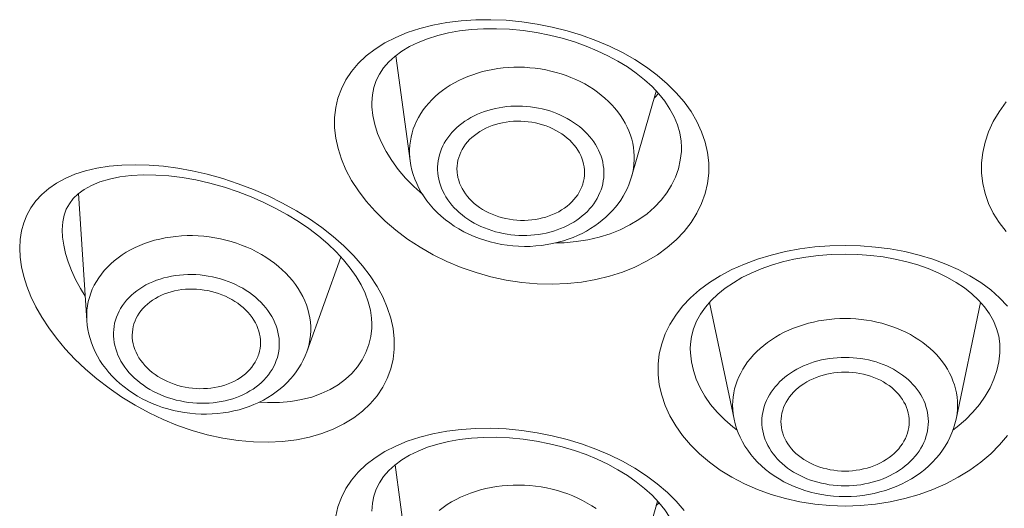
# Model space of a CAD drawing. Units: inches. Extents: x -72 to 915, y -375 to 308.
# Drawn here: x 519 to 528, y 204 to 208 of the extents above; entities that cross this region are included whole.
import ezdxf

# ---------------------------------------------------------------- set-up
doc = ezdxf.new("R2010")
doc.units = ezdxf.units.IN
doc.header["$MEASUREMENT"] = 0
doc.layers.add('Layer 1', color=7, linetype='Continuous')

msp = doc.modelspace()

# ---------------------------------------------------------------- linework, layer by layer
at = {"layer": 'Layer 1', "color": 7, "lineweight": 15}
for points in [[(522.2017, 207.5692), (522.2947, 207.6171), (522.3946, 207.6584), (522.5028, 207.6939), (522.6158, 207.7229), (522.735, 207.7446), (522.859, 207.7601), (522.9858, 207.7683), (523.1147, 207.7694), (523.2456, 207.7639)], [(523.2456, 207.7639), (523.3799, 207.7511)], [(523.3799, 207.7511), (523.5129, 207.7315)], [(523.5129, 207.7315), (523.6431, 207.7056), (523.7706, 207.6739), (523.896, 207.6357), (524.0187, 207.5913), (524.1365, 207.5413), (524.2488, 207.4862), (524.3556, 207.4255), (524.4555, 207.3608), (524.5478, 207.2912)], [(522.2865, 207.4524), (522.3464, 207.4969), (522.4139, 207.5375), (522.4883, 207.5737), (522.5697, 207.6057), (522.6565, 207.6329), (522.7481, 207.655), (522.8453, 207.6722), (522.9465, 207.6843), (523.052, 207.6908), (523.1615, 207.6919), (523.2745, 207.687)], [(523.2745, 207.687), (523.3923, 207.676)], [(523.3923, 207.676), (523.5067, 207.6591)], [(523.5067, 207.6591), (523.6204, 207.6367), (523.7293, 207.6095), (523.834, 207.5782), (523.9346, 207.5423), (524.0311, 207.5024), (524.122, 207.4593), (524.2088, 207.4121), (524.2908, 207.3618), (524.3673, 207.3088), (524.4376, 207.2519), (524.503, 207.1927)], [(523.3799, 205.5059), (523.2456, 205.5266), (523.1147, 205.5549), (522.9865, 205.591), (522.8597, 205.6351), (522.7357, 205.6868), (522.6172, 205.7447), (522.5042, 205.8091), (522.3967, 205.8797), (522.2961, 205.9548), (522.2038, 206.0344), (522.1183, 206.1185), (522.0412, 206.2049), (521.9743, 206.2938), (521.9151, 206.3848), (521.8662, 206.4761), (521.8276, 206.5674), (521.798, 206.659), (521.778, 206.7493), (521.7683, 206.8385), (521.7683, 206.9264), (521.778, 207.0118), (521.7973, 207.0945), (521.8269, 207.1744), (521.8655, 207.2509), (521.9144, 207.3236), (521.9723, 207.3925), (522.0398, 207.4566), (522.1163, 207.5155), (522.2017, 207.5692)], [(522.2947, 207.4583), (522.4194, 206.5536)], [(522.0887, 207.0555), (522.0935, 207.1231), (522.1053, 207.1854), (522.1259, 207.2443), (522.1542, 207.3005), (522.19, 207.3539), (522.2341, 207.4049), (522.2865, 207.4524)], [(522.4194, 206.5536), (522.416, 206.5798), (522.4139, 206.6159), (522.4139, 206.6518), (522.416, 206.6873), (522.4208, 206.7231), (522.427, 206.7582), (522.436, 206.7934), (522.4463, 206.8278), (522.4594, 206.8616), (522.4746, 206.8953), (522.4918, 206.9281), (522.5104, 206.9601), (522.5318, 206.9915), (522.5545, 207.0218), (522.58, 207.0511), (522.6062, 207.0797), (522.6351, 207.1069), (522.6647, 207.1331), (522.6964, 207.1582), (522.7302, 207.182), (522.7646, 207.2047), (522.8012, 207.2257), (522.8384, 207.2454), (522.877, 207.2636), (522.9169, 207.2805), (522.9583, 207.2957), (522.9996, 207.3094)], [(522.9996, 207.3094), (523.0423, 207.3218), (523.0864, 207.3322), (523.1305, 207.3411), (523.1753, 207.3484), (523.2201, 207.3539), (523.2663, 207.3577), (523.3117, 207.3597), (523.3579, 207.3601), (523.4041, 207.3591), (523.4502, 207.356), (523.4957, 207.3511), (523.5412, 207.3449), (523.5866, 207.337), (523.6314, 207.327), (523.6755, 207.3156), (523.7189, 207.3029), (523.7617, 207.2884), (523.8037, 207.2722), (523.845, 207.2547), (523.885, 207.2357), (523.9236, 207.2154), (523.9608, 207.1933), (523.9973, 207.1703), (524.0324, 207.1458), (524.0655, 207.1203), (524.0972, 207.0934), (524.1275, 207.0655), (524.1558, 207.0366), (524.1826, 207.0066), (524.2075, 206.9756), (524.2309, 206.9439), (524.2522, 206.9115), (524.2708, 206.8785), (524.2881, 206.8447), (524.3032, 206.8106), (524.3163, 206.7758), (524.3273, 206.7407), (524.3363, 206.7052), (524.3425, 206.6693), (524.3473, 206.6335), (524.3494, 206.5977), (524.3494, 206.5619), (524.3473, 206.526), (524.3425, 206.4905), (524.3363, 206.4554), (524.3273, 206.4203)], [(524.5478, 207.2912), (524.634, 207.2175), (524.7111, 207.1406), (524.7793, 207.0604), (524.8393, 206.977), (524.8889, 206.8916), (524.9295, 206.8044), (524.9599, 206.7155), (524.9805, 206.6259), (524.9909, 206.5364), (524.9909, 206.4464), (524.9805, 206.3579), (524.9599, 206.2707), (524.9295, 206.185), (524.8889, 206.1019), (524.8393, 206.0224), (524.7793, 205.9459), (524.7111, 205.8739), (524.634, 205.8067), (524.5485, 205.7443), (524.4555, 205.6882), (524.3556, 205.6386), (524.2488, 205.5948), (524.1365, 205.5586), (524.0187, 205.5301), (523.896, 205.509), (523.7706, 205.4959), (523.6431, 205.4911), (523.5129, 205.4946), (523.3799, 205.5059)], [(524.5389, 207.1544), (524.3267, 206.4168)], [(524.503, 207.1927), (524.5609, 207.1306), (524.6126, 207.0662), (524.6574, 206.9997), (524.6939, 206.9319), (524.7222, 206.863), (524.7421, 206.7937), (524.7532, 206.7241), (524.7559, 206.6714)], [(524.5216, 207.0945), (524.5258, 207.0979), (524.5595, 207.1324)], [(522.0887, 207.0555), (522.0887, 207.0566)], [(522.3161, 206.4792), (522.2603, 206.5557), (522.2121, 206.6332), (522.1714, 206.7114), (522.139, 206.7896), (522.1142, 206.8671), (522.0984, 206.9436), (522.0901, 207.0187), (522.0887, 207.0555)], [(527.552, 205.9459), (527.4927, 206.0224), (527.4424, 206.1019), (527.4017, 206.185), (527.3714, 206.2707), (527.3508, 206.3579), (527.3404, 206.4464), (527.3404, 206.5364), (527.3508, 206.6259), (527.3714, 206.7155), (527.4017, 206.8044), (527.4424, 206.8916), (527.4927, 206.9767), (527.552, 207.0604)], [(523.6542, 205.9479), (523.6225, 205.939), (523.5901, 205.9311), (523.5577, 205.9245), (523.5246, 205.9193), (523.4909, 205.9152), (523.4578, 205.9121), (523.4233, 205.9107), (523.3896, 205.9104), (523.3551, 205.9114), (523.3214, 205.9135), (523.2876, 205.9169), (523.2538, 205.9218), (523.2201, 205.9276), (523.187, 205.9349), (523.1539, 205.9431), (523.1222, 205.9528), (523.0906, 205.9634), (523.0595, 205.9755), (523.0292, 205.9883), (522.9996, 206.0024), (522.9707, 206.0175), (522.9431, 206.0337), (522.9162, 206.051), (522.89, 206.0689), (522.8659, 206.0878), (522.8418, 206.1078), (522.8198, 206.1285), (522.7984, 206.1498), (522.7791, 206.1722), (522.7605, 206.195), (522.7433, 206.2184), (522.7274, 206.2425), (522.7137, 206.267), (522.7006, 206.2918), (522.6895, 206.3173), (522.6799, 206.3431), (522.6716, 206.3689), (522.6654, 206.3951), (522.6606, 206.4216), (522.6572, 206.4482), (522.6558, 206.4747), (522.6558, 206.5012), (522.6572, 206.5278), (522.6606, 206.5539), (522.6654, 206.5801), (522.6716, 206.606), (522.6799, 206.6315), (522.6895, 206.6566), (522.7006, 206.6814), (522.713, 206.7059), (522.7274, 206.7293), (522.7426, 206.7527), (522.7598, 206.7751), (522.7784, 206.7968), (522.7977, 206.8178), (522.8191, 206.8382), (522.8411, 206.8578), (522.8652, 206.8761), (522.8894, 206.894), (522.9155, 206.9105), (522.9424, 206.926), (522.97, 206.9408), (522.9982, 206.9543), (523.0279, 206.9667), (523.0582, 206.978), (523.0892, 206.988)], [(523.0892, 206.988), (523.1209, 206.997), (523.1533, 207.0049), (523.1856, 207.0114), (523.2187, 207.0166), (523.2525, 207.0207), (523.2862, 207.0235), (523.32, 207.0252), (523.3538, 207.0256), (523.3882, 207.0245), (523.422, 207.0225), (523.4557, 207.019), (523.4895, 207.0142), (523.5233, 207.0083), (523.5563, 207.0011), (523.5894, 206.9928), (523.6211, 206.9832), (523.6528, 206.9725), (523.6838, 206.9605), (523.7141, 206.9477), (523.7437, 206.9336), (523.7727, 206.9184), (523.8002, 206.9022), (523.8271, 206.885), (523.8533, 206.8671), (523.8774, 206.8478), (523.9015, 206.8282), (523.9236, 206.8075), (523.9449, 206.7861), (523.9649, 206.7637), (523.9828, 206.741), (524.0001, 206.7176), (524.0159, 206.6935), (524.0297, 206.669), (524.0428, 206.6439), (524.0538, 206.6187), (524.0634, 206.5929), (524.0717, 206.567), (524.0779, 206.5405), (524.0827, 206.5143), (524.0862, 206.4878), (524.0876, 206.4613), (524.0876, 206.4347), (524.0862, 206.4082), (524.0827, 206.382), (524.0779, 206.3558), (524.0717, 206.33), (524.0634, 206.3042), (524.0538, 206.2794), (524.0428, 206.2546), (524.0304, 206.2301), (524.0159, 206.2063), (524.0007, 206.1832), (523.9835, 206.1609), (523.9649, 206.1388), (523.9456, 206.1181), (523.9243, 206.0978), (523.9022, 206.0782), (523.8788, 206.0596), (523.854, 206.042), (523.8278, 206.0255), (523.8009, 206.01), (523.7734, 205.9951), (523.7451, 205.9817), (523.7155, 205.9693), (523.6852, 205.9579), (523.6542, 205.9479)], [(523.1553, 206.8668), (523.1257, 206.8571), (523.0974, 206.8461), (523.0706, 206.834), (523.0444, 206.8206), (523.0196, 206.8058), (522.9955, 206.7899), (522.9727, 206.773), (522.9514, 206.7551), (522.9314, 206.7362), (522.9135, 206.7165), (522.8962, 206.6959), (522.8811, 206.6745), (522.868, 206.6521), (522.8556, 206.6294), (522.846, 206.6063), (522.8377, 206.5825), (522.8308, 206.5584), (522.826, 206.534), (522.8232, 206.5092), (522.8225, 206.4843), (522.8232, 206.4595), (522.8246, 206.4468)], [(523.9105, 206.3689), (523.9126, 206.3775), (523.9174, 206.402), (523.9201, 206.4268), (523.9208, 206.4516), (523.9201, 206.4764), (523.9174, 206.5012), (523.9126, 206.526), (523.9064, 206.5505), (523.8981, 206.575), (523.8884, 206.5987), (523.8767, 206.6221), (523.8629, 206.6452), (523.8478, 206.6673), (523.8312, 206.689), (523.8126, 206.71), (523.7934, 206.73), (523.772, 206.7493), (523.7493, 206.7675), (523.7258, 206.7848), (523.7003, 206.801), (523.6742, 206.8161), (523.6473, 206.8299), (523.619, 206.8423), (523.5901, 206.854), (523.5605, 206.864), (523.5301, 206.8726), (523.4991, 206.8798), (523.4681, 206.886), (523.4364, 206.8905), (523.4047, 206.8936), (523.3724, 206.8953), (523.3407, 206.8953), (523.309, 206.8943), (523.2773, 206.8916), (523.2463, 206.8874), (523.2153, 206.8819), (523.1849, 206.875), (523.1553, 206.8668)], [(524.7552, 206.6328), (524.7463, 206.5584), (524.7297, 206.4854), (524.7042, 206.4137), (524.6705, 206.3441), (524.6291, 206.2776), (524.5802, 206.2139), (524.5237, 206.154), (524.4596, 206.0982), (524.3894, 206.0468), (524.3122, 206.0007), (524.2295, 205.9597), (524.1413, 205.9245), (524.0483, 205.8956), (523.9504, 205.8728), (523.8499, 205.857)], [(524.7559, 206.6707), (524.7552, 206.6328)], [(524.7559, 206.6714), (524.7559, 206.6707)], [(522.4194, 206.5536), (522.4256, 206.514), (522.4346, 206.4744), (522.4463, 206.4351), (522.4601, 206.3958), (522.4759, 206.3572), (522.4946, 206.319), (522.5152, 206.2814), (522.5386, 206.2446), (522.5635, 206.2087), (522.591, 206.1736), (522.6213, 206.1398), (522.653, 206.1071), (522.6868, 206.0761), (522.7226, 206.0461), (522.7598, 206.0179), (522.7991, 205.9914), (522.8397, 205.9662), (522.8818, 205.9431), (522.9252, 205.9214), (522.97, 205.9018), (523.0154, 205.8842), (523.0616, 205.8687), (523.1092, 205.8549), (523.1574, 205.8432), (523.2056, 205.8339), (523.2545, 205.8263), (523.3035, 205.8208), (523.3531, 205.8174), (523.4027, 205.816), (523.4516, 205.8167), (523.5012, 205.8198), (523.5501, 205.8246), (523.5984, 205.8315), (523.6459, 205.8405), (523.6934, 205.8515), (523.7396, 205.8646)], [(519.5318, 206.4375), (519.6227, 206.4668), (519.7206, 206.4899), (519.8253, 206.5067), (519.9348, 206.5167), (520.0506, 206.5202), (520.1705, 206.5167), (520.2931, 206.5071), (520.4165, 206.4905), (520.5419, 206.4678)], [(520.5419, 206.4678), (520.67, 206.4385)], [(522.3795, 206.4041), (522.3161, 206.4792)], [(522.8246, 206.4468), (522.826, 206.4347), (522.8308, 206.4099), (522.837, 206.3855), (522.8453, 206.361), (522.8549, 206.3372), (522.8666, 206.3138), (522.8804, 206.2907), (522.8956, 206.2683), (522.9121, 206.247), (522.9307, 206.226), (522.95, 206.2056), (522.9714, 206.1867), (522.9941, 206.1684), (523.0175, 206.1512), (523.043, 206.135), (523.0692, 206.1199), (523.0961, 206.1061), (523.1243, 206.0933), (523.1533, 206.082), (523.1829, 206.072), (523.2132, 206.0634), (523.2442, 206.0558), (523.2752, 206.0499), (523.3069, 206.0454), (523.3386, 206.0423), (523.371, 206.0406), (523.4027, 206.0403), (523.4344, 206.0417), (523.4661, 206.0444), (523.4978, 206.0485), (523.5281, 206.0537), (523.5584, 206.0609), (523.5887, 206.0692)], [(520.67, 204.1937), (520.5419, 204.2302), (520.4158, 204.2736), (520.2924, 204.3243), (520.1698, 204.3825), (520.0499, 204.4476), (519.9348, 204.5179), (519.8253, 204.5937), (519.7206, 204.6746), (519.6227, 204.7584), (519.5318, 204.8448), (519.4484, 204.9344), (519.3726, 205.0247), (519.3058, 205.1149), (519.2458, 205.2059), (519.1948, 205.2958), (519.1521, 205.3847), (519.117, 205.4722), (519.0901, 205.5576), (519.0708, 205.641), (519.0591, 205.7223), (519.0557, 205.8008), (519.0591, 205.8766), (519.0708, 205.9497), (519.0901, 206.0196), (519.117, 206.0864), (519.1521, 206.1498), (519.1948, 206.2091), (519.2465, 206.2642), (519.3058, 206.3152), (519.3726, 206.361), (519.4484, 206.4017), (519.5318, 206.4375)], [(519.56, 206.269), (519.6117, 206.3066), (519.6744, 206.3414), (519.7474, 206.3713), (519.8287, 206.3958), (519.919, 206.4144), (520.0168, 206.4268), (520.1209, 206.4323), (520.2291, 206.4313), (520.3414, 206.4234), (520.4564, 206.4092), (520.5722, 206.3889)], [(520.5722, 206.3889), (520.6928, 206.3614)], [(520.67, 206.4385), (520.8058, 206.4003)], [(520.6928, 206.3614), (520.8202, 206.3259), (520.9367, 206.2869), (521.0497, 206.2435), (521.1585, 206.1956), (521.2626, 206.144), (521.3632, 206.0888), (521.4576, 206.0303), (521.5471, 205.969), (521.6312, 205.9045), (521.7091, 205.8384)], [(520.8058, 206.4003), (520.9387, 206.3565), (521.069, 206.3069), (521.1964, 206.2511), (521.3205, 206.1894), (521.439, 206.1233), (521.5513, 206.0534), (521.6581, 205.9786), (521.7573, 205.9007)], [(522.5276, 206.2618), (522.5269, 206.2625), (522.4498, 206.3317), (522.3795, 206.4041)], [(523.5887, 206.0692), (523.6177, 206.0789), (523.6459, 206.0899), (523.6728, 206.1019), (523.699, 206.1154), (523.7238, 206.1302), (523.7479, 206.1457), (523.7706, 206.1629), (523.792, 206.1808), (523.812, 206.1994), (523.8299, 206.2194), (523.8471, 206.2401), (523.8623, 206.2614), (523.876, 206.2835), (523.8877, 206.3066), (523.8974, 206.3297), (523.9057, 206.3534), (523.9105, 206.3689)], [(523.7396, 205.8646), (523.7816, 205.8784), (523.8223, 205.8935), (523.8616, 205.9104), (523.9002, 205.9287), (523.938, 205.9486), (523.9739, 205.9696), (524.009, 205.9924), (524.0428, 206.0165), (524.0745, 206.0417), (524.1048, 206.0678), (524.1337, 206.0954), (524.1613, 206.1243), (524.1868, 206.1536), (524.2109, 206.1843), (524.2329, 206.2156), (524.2529, 206.2477), (524.2715, 206.2804), (524.2881, 206.3135), (524.3025, 206.3476), (524.3156, 206.382), (524.3267, 206.4168)], [(519.5635, 206.2718), (519.6337, 205.1776)], [(519.4222, 205.9603), (519.4263, 206.0286), (519.4381, 206.0854), (519.4574, 206.1367), (519.4835, 206.1843), (519.5173, 206.2284), (519.56, 206.269)], [(519.4222, 205.9603), (519.4222, 205.9614)], [(519.6206, 205.3864), (519.5793, 205.4525), (519.5373, 205.5307), (519.5014, 205.6072), (519.4732, 205.6823), (519.4505, 205.7557), (519.4346, 205.8267), (519.425, 205.8952), (519.4222, 205.9603)], [(521.5279, 204.9079), (521.5396, 204.9423), (521.5485, 204.9781), (521.5554, 205.0147), (521.5602, 205.0515), (521.5623, 205.0887), (521.5623, 205.1259), (521.5596, 205.1635), (521.5547, 205.2007), (521.5471, 205.2379), (521.5375, 205.2751), (521.5251, 205.312), (521.5106, 205.3482), (521.4941, 205.3843), (521.4755, 205.4195), (521.4541, 205.4543), (521.4307, 205.4884), (521.4059, 205.5214), (521.3783, 205.5538), (521.3487, 205.5848), (521.3177, 205.6151), (521.2853, 205.6441), (521.2502, 205.6723), (521.2144, 205.6989), (521.1765, 205.724), (521.1372, 205.7478), (521.0965, 205.7702), (521.0552, 205.7912), (521.0118, 205.8105), (520.9677, 205.8281), (520.9229, 205.8442), (520.8774, 205.8587), (520.8313, 205.8711), (520.7844, 205.8821), (520.7369, 205.8911), (520.6886, 205.8983), (520.6411, 205.9035), (520.5929, 205.9073), (520.5446, 205.9087), (520.4971, 205.9087), (520.4489, 205.9066), (520.402, 205.9025), (520.3551, 205.897), (520.3083, 205.8894), (520.2628, 205.8797), (520.218, 205.8687), (520.1746, 205.8556), (520.1319, 205.8408), (520.0906, 205.8246), (520.0499, 205.8064), (520.0113, 205.7867), (519.9734, 205.7654), (519.9376, 205.743)], [(521.7573, 205.9007), (521.8489, 205.8198)], [(523.8499, 205.857), (523.7458, 205.8477), (523.6707, 205.8463)], [(521.8489, 205.8198), (521.933, 205.7357), (522.0088, 205.6496), (522.0756, 205.5617), (522.1342, 205.4718), (522.1831, 205.3816), (522.2224, 205.2906), (522.252, 205.199), (522.272, 205.1087), (522.2816, 205.0191), (522.2816, 204.9303), (522.272, 204.8441), (522.252, 204.7604), (522.2224, 204.6795), (522.1824, 204.6023), (522.1342, 204.5293), (522.0756, 204.4604), (522.0088, 204.397), (521.933, 204.3394), (521.8482, 204.2874), (521.7566, 204.2419), (521.6574, 204.204), (521.5513, 204.173), (521.439, 204.1499), (521.3205, 204.1355), (521.1957, 204.1289), (521.0683, 204.1317), (520.9387, 204.1431), (520.8058, 204.1637), (520.67, 204.1937)], [(521.7091, 205.8384), (521.7807, 205.7698)], [(521.7807, 205.7698), (521.8455, 205.6999), (521.9027, 205.6289), (521.953, 205.5566), (521.9957, 205.4842), (522.0308, 205.4119), (522.0577, 205.3395), (522.0763, 205.2682), (522.0867, 205.1983), (522.0887, 205.1497)], [(524.9978, 205.5046), (525.0908, 205.5631), (525.1914, 205.6162), (525.2989, 205.6641), (525.4112, 205.7061), (525.529, 205.7416), (525.6516, 205.7716), (525.777, 205.7946), (525.9038, 205.8112), (526.0334, 205.8212)], [(526.0334, 205.8212), (526.1656, 205.8246)], [(526.1656, 205.8246), (526.2979, 205.8212)], [(526.2979, 205.8212), (526.4275, 205.8108), (526.5549, 205.7946), (526.6797, 205.7716), (526.803, 205.7416), (526.9201, 205.7061), (527.0331, 205.6641), (527.1406, 205.6162), (527.2405, 205.5631)], [(519.9376, 205.743), (519.9038, 205.7185), (519.8708, 205.693), (519.8404, 205.6661), (519.8115, 205.6379), (519.7846, 205.6086), (519.7598, 205.5783), (519.7371, 205.5466), (519.7164, 205.5142), (519.6978, 205.4808), (519.6813, 205.4467), (519.6675, 205.4119), (519.6558, 205.3764), (519.6468, 205.3402), (519.6393, 205.3037), (519.6351, 205.2668), (519.6331, 205.23), (519.6331, 205.1924), (519.6337, 205.1776)], [(521.8234, 205.7237), (521.5279, 204.9079)], [(524.9633, 205.2937), (525.0129, 205.3509), (525.0701, 205.405), (525.1335, 205.456), (525.2031, 205.5032), (525.2775, 205.5469), (525.3574, 205.5866), (525.4429, 205.6224), (525.5324, 205.6544), (525.6268, 205.682), (525.7254, 205.7054), (525.828, 205.724), (525.9355, 205.7381), (526.0471, 205.7471)], [(526.0471, 205.7471), (526.1656, 205.7502)], [(526.1656, 205.7502), (526.2745, 205.7474)], [(526.2745, 205.7474), (526.3868, 205.7392), (526.4943, 205.7254), (526.5977, 205.7071), (526.6969, 205.684), (526.792, 205.6565), (526.8815, 205.6251), (526.9677, 205.5897), (527.0483, 205.5497), (527.1234, 205.5066), (527.1937, 205.4594), (527.2577, 205.4084), (527.3149, 205.3544)], [(521.1151, 204.6243), (521.1379, 204.644), (521.1592, 204.665), (521.1792, 204.6867), (521.1978, 204.7091), (521.2144, 204.7325), (521.2302, 204.7566), (521.244, 204.7814), (521.2557, 204.8066), (521.266, 204.8324), (521.275, 204.8586), (521.2812, 204.8851), (521.2867, 204.9123), (521.2901, 204.9396), (521.2915, 204.9671), (521.2915, 204.9947), (521.2895, 205.0222), (521.286, 205.0498), (521.2805, 205.0777), (521.2729, 205.1049), (521.264, 205.1321), (521.2536, 205.159), (521.2412, 205.1859), (521.2274, 205.2121), (521.2116, 205.2376), (521.1944, 205.2627), (521.1758, 205.2872), (521.1558, 205.3113), (521.1337, 205.3344), (521.111, 205.3568), (521.0862, 205.3781), (521.0607, 205.3988), (521.0338, 205.4188), (521.0063, 205.4374), (520.9773, 205.455), (520.947, 205.4715), (520.916, 205.487), (520.8843, 205.5015), (520.8519, 205.5146), (520.8189, 205.5263), (520.7851, 205.5369), (520.7506, 205.5462), (520.7155, 205.5542), (520.6804, 205.5611), (520.6452, 205.5662), (520.6094, 205.5704), (520.5743, 205.5728), (520.5384, 205.5742), (520.5033, 205.5738), (520.4675, 205.5724), (520.433, 205.5693), (520.3979, 205.5652), (520.3634, 205.5597), (520.3303, 205.5524), (520.2973, 205.5442), (520.2649, 205.5345), (520.2332, 205.5239), (520.2022, 205.5118), (520.1726, 205.4984), (520.1436, 205.4839), (520.1161, 205.468), (520.0892, 205.4512)], [(527.2405, 205.5631), (527.3335, 205.5046)], [(520.0892, 205.4512), (520.0637, 205.4332), (520.0403, 205.4143), (520.0175, 205.3947), (519.9962, 205.3736), (519.9762, 205.3519), (519.9576, 205.3295), (519.941, 205.3061), (519.9252, 205.282), (519.9114, 205.2575), (519.8997, 205.2321), (519.8894, 205.2062), (519.8804, 205.18), (519.8735, 205.1535), (519.8687, 205.1263), (519.8653, 205.0991), (519.8639, 205.0715), (519.8639, 205.044), (519.8659, 205.0164), (519.8694, 204.9888), (519.8749, 204.9613), (519.8825, 204.9337), (519.8914, 204.9065), (519.9018, 204.8796), (519.9142, 204.8531), (519.928, 204.8269), (519.9438, 204.8011), (519.961, 204.7759), (519.9796, 204.7515), (519.9996, 204.7273), (520.0217, 204.7043), (520.0444, 204.6819), (520.0692, 204.6605), (520.0947, 204.6398), (520.1216, 204.6202), (520.1491, 204.6013), (520.1781, 204.5837), (520.2084, 204.5671), (520.2394, 204.5516), (520.2711, 204.5375), (520.3035, 204.5244), (520.3365, 204.5124), (520.3703, 204.5017), (520.4048, 204.4924), (520.4399, 204.4845), (520.475, 204.4776), (520.5102, 204.4724), (520.546, 204.4686), (520.5811, 204.4659), (520.617, 204.4645), (520.6521, 204.4648), (520.6879, 204.4662), (520.7224, 204.4693), (520.7575, 204.4734), (520.7913, 204.479), (520.8251, 204.4862), (520.8581, 204.4945), (520.8905, 204.5041), (520.9222, 204.5148), (520.9532, 204.5272), (520.9828, 204.5403), (521.0118, 204.5547), (521.0393, 204.5706), (521.0662, 204.5875)], [(520.2001, 205.3533), (520.2242, 205.3685), (520.2497, 205.3826), (520.2759, 205.3954), (520.3028, 205.4067), (520.3317, 205.4167), (520.3607, 205.4253), (520.3903, 205.4329), (520.4213, 205.4388), (520.4523, 205.4436), (520.4833, 205.4467), (520.5157, 205.4484), (520.5474, 205.4484), (520.5798, 205.4474), (520.6115, 205.4446), (520.6438, 205.4405), (520.6755, 205.435), (520.7072, 205.4281), (520.7382, 205.4198), (520.7686, 205.4102), (520.7982, 205.3991), (520.8271, 205.3867), (520.8554, 205.3733), (520.8829, 205.3585), (520.9091, 205.3426), (520.9339, 205.3258), (520.958, 205.3078), (520.9808, 205.2889), (521.0021, 205.2689), (521.0221, 205.2482), (521.04, 205.2265), (521.0573, 205.2045), (521.0724, 205.1818), (521.0855, 205.1583), (521.0972, 205.1346), (521.1076, 205.1101), (521.1158, 205.0856), (521.122, 205.0608), (521.1268, 205.036), (521.1296, 205.0109), (521.1303, 204.9861), (521.1289, 204.9613), (521.1262, 204.9365), (521.1213, 204.9123), (521.1144, 204.8882), (521.1103, 204.8751)], [(526.1656, 203.5794), (526.0334, 203.5839), (525.9038, 203.596), (525.777, 203.616), (525.6516, 203.6439), (525.529, 203.6797), (525.4112, 203.7221), (525.2989, 203.7717), (525.1914, 203.8282), (525.0908, 203.8898), (524.9978, 203.9574), (524.9116, 204.0301), (524.8345, 204.1065), (524.7662, 204.1868), (524.7063, 204.2709), (524.656, 204.3563), (524.616, 204.4442), (524.5857, 204.5334), (524.5651, 204.623), (524.5547, 204.7125), (524.5547, 204.8021), (524.5651, 204.8903), (524.5857, 204.9771), (524.616, 205.0622), (524.656, 205.1445), (524.7063, 205.2238), (524.7662, 205.3006), (524.8345, 205.3726), (524.9116, 205.4408)], [(524.9116, 205.4408), (524.9978, 205.5046)], [(527.3335, 205.5046), (527.4197, 205.4408), (527.4968, 205.3726), (527.5657, 205.3006)], [(520.0258, 205.0295), (520.0251, 205.0526), (520.0265, 205.0774), (520.0292, 205.1022), (520.0341, 205.1263), (520.0403, 205.1504), (520.0492, 205.1742), (520.0589, 205.1969), (520.0713, 205.2193), (520.085, 205.241), (520.1002, 205.262), (520.1174, 205.2824), (520.1353, 205.3016), (520.1553, 205.3199), (520.1774, 205.3371), (520.2001, 205.3533)], [(527.3149, 205.3544), (527.3652, 205.2968), (527.4086, 205.2365), (527.4438, 205.1738), (527.47, 205.1094), (527.4886, 205.0433), (527.4975, 204.9757), (527.4989, 204.9368)], [(524.8338, 204.9733), (524.8427, 205.0408), (524.86, 205.1067), (524.8861, 205.1711), (524.9206, 205.2334), (524.9633, 205.2937)], [(524.9984, 205.3337), (525.2093, 204.3281)], [(527.3328, 205.3337), (527.122, 204.3281)], [(519.6337, 205.1776), (519.6372, 205.139), (519.6434, 205.1001), (519.651, 205.0615), (519.6613, 205.0229), (519.6737, 204.9847), (519.6889, 204.9468), (519.7054, 204.9089), (519.7254, 204.8714), (519.7467, 204.8345), (519.7702, 204.7987), (519.7963, 204.7642), (519.8239, 204.7301), (519.8535, 204.697), (519.8859, 204.665), (519.9197, 204.6343), (519.9548, 204.6054), (519.992, 204.5778), (520.0299, 204.5516), (520.0699, 204.5268), (520.1119, 204.5038), (520.154, 204.4827), (520.1974, 204.4631), (520.2421, 204.4455), (520.2869, 204.4297), (520.3331, 204.4159), (520.3799, 204.4035), (520.4268, 204.3935), (520.4743, 204.3852), (520.5219, 204.3787), (520.5694, 204.3746), (520.6177, 204.3722), (520.6652, 204.3715), (520.7134, 204.3728), (520.7603, 204.3763), (520.8071, 204.3818), (520.854, 204.389), (520.8995, 204.3983), (520.9449, 204.4094), (520.989, 204.4225), (521.0325, 204.4373), (521.0738, 204.4535), (521.1151, 204.4721)], [(525.2093, 204.3281), (525.2065, 204.3412), (525.201, 204.3763), (525.1976, 204.4118), (525.1969, 204.4473), (525.1976, 204.4831), (525.201, 204.5186), (525.2065, 204.5537), (525.2141, 204.5889), (525.2244, 204.6236), (525.2362, 204.6581), (525.2499, 204.6919), (525.2665, 204.7253), (525.2844, 204.758), (525.3044, 204.79), (525.3264, 204.8214), (525.3505, 204.8517), (525.3767, 204.881), (525.4043, 204.9096), (525.4339, 204.9372), (525.4649, 204.9633), (525.4973, 204.9885), (525.5311, 205.0126), (525.5669, 205.035), (525.6041, 205.0564), (525.642, 205.0763), (525.6813, 205.0949), (525.7219, 205.1118), (525.7633, 205.1273), (525.806, 205.1414), (525.8494, 205.1538), (525.8928, 205.1649), (525.9376, 205.1738), (525.9824, 205.1814), (526.0278, 205.1873), (526.0733, 205.1914), (526.1195, 205.1942), (526.1656, 205.1948)], [(526.1656, 205.1948), (526.2118, 205.1942), (526.258, 205.1914), (526.3035, 205.1873), (526.3489, 205.1814), (526.3944, 205.1738), (526.4385, 205.1645), (526.4826, 205.1538), (526.526, 205.1414), (526.568, 205.1273), (526.6094, 205.1118), (526.65, 205.0949), (526.6893, 205.0763), (526.7279, 205.0564), (526.7644, 205.035), (526.8002, 205.0123), (526.834, 204.9885), (526.8671, 204.9633), (526.8981, 204.9368), (526.927, 204.9096), (526.9553, 204.881), (526.9808, 204.8514), (527.0049, 204.8211), (527.0269, 204.7897), (527.0469, 204.758), (527.0655, 204.7249), (527.0814, 204.6919), (527.0951, 204.6578), (527.1075, 204.6236), (527.1172, 204.5889), (527.1248, 204.5537), (527.1303, 204.5182), (527.1337, 204.4827), (527.1344, 204.4473), (527.1337, 204.4118), (527.1303, 204.3763), (527.1248, 204.3408), (527.122, 204.3281)], [(522.088, 205.1122), (522.0798, 205.0398), (522.0632, 204.9699), (522.0384, 204.9027), (522.006, 204.839), (521.9654, 204.7787), (521.9172, 204.7225), (521.862, 204.6712), (521.7993, 204.6243), (521.7297, 204.5833), (521.6539, 204.5479), (521.572, 204.5186), (521.4838, 204.4958), (521.3907, 204.4796), (521.2929, 204.471), (521.1902, 204.47)], [(522.0887, 205.149), (522.088, 205.1122)], [(522.0887, 205.1501), (522.0887, 205.149)], [(520.9553, 204.6853), (520.9312, 204.6702), (520.9057, 204.656), (520.8795, 204.6436), (520.8526, 204.6323), (520.8237, 204.6219), (520.7947, 204.6133), (520.7651, 204.6057), (520.7341, 204.5999), (520.7031, 204.5954), (520.6721, 204.5923), (520.6397, 204.5906), (520.608, 204.5902), (520.5756, 204.5913), (520.5439, 204.594), (520.5116, 204.5982), (520.4799, 204.6037), (520.4482, 204.6106), (520.4172, 204.6188), (520.3868, 204.6285), (520.3572, 204.6395), (520.3283, 204.6519), (520.3, 204.6653), (520.2725, 204.6801), (520.2463, 204.696), (520.2215, 204.7129), (520.1974, 204.7311), (520.1746, 204.7497), (520.1533, 204.7697), (520.1333, 204.7904), (520.1154, 204.8121), (520.0981, 204.8341), (520.083, 204.8572), (520.0699, 204.8803), (520.0582, 204.9041), (520.0478, 204.9285), (520.0396, 204.953), (520.0334, 204.9778), (520.0285, 205.0026), (520.0258, 205.0295)], [(524.8324, 204.9368), (524.8338, 204.9733)], [(524.8324, 204.9361), (524.8324, 204.9368)], [(525.1287, 204.3219), (525.0646, 204.387), (525.0074, 204.4548), (524.9585, 204.5258), (524.9171, 204.5985), (524.8834, 204.6726), (524.8586, 204.7477), (524.8414, 204.8231), (524.8331, 204.8986), (524.8324, 204.9361)], [(527.4989, 204.9361), (527.4982, 204.8986)], [(527.4989, 204.9368), (527.4989, 204.9361)], [(521.1103, 204.8751), (521.1062, 204.8648), (521.0958, 204.8417), (521.0841, 204.8193), (521.0703, 204.7976), (521.0552, 204.7766), (521.038, 204.7563), (521.0194, 204.737), (521.0001, 204.7187), (520.978, 204.7015), (520.9553, 204.6853)], [(521.2302, 204.5372), (521.2653, 204.562), (521.2984, 204.5878), (521.3301, 204.6154), (521.3597, 204.644), (521.388, 204.6739), (521.4135, 204.7046), (521.4376, 204.7366), (521.4596, 204.7694), (521.4803, 204.8028), (521.4982, 204.8372), (521.5141, 204.8724), (521.5279, 204.9079)], [(526.1656, 203.7534), (526.1312, 203.7541), (526.0974, 203.7562), (526.0637, 203.7593), (526.0299, 203.7634), (525.9968, 203.7693), (525.9638, 203.7758), (525.9314, 203.7841), (525.899, 203.793), (525.868, 203.8037), (525.837, 203.8151), (525.8074, 203.8278), (525.7784, 203.8413), (525.7502, 203.8561), (525.7226, 203.8719), (525.6964, 203.8888), (525.6709, 203.9064), (525.6468, 203.925), (525.6241, 203.9446), (525.602, 203.9649), (525.5814, 203.986), (525.5628, 204.0077), (525.5448, 204.0301), (525.5283, 204.0535), (525.5131, 204.0769), (525.5001, 204.1014), (525.4883, 204.1258), (525.478, 204.151), (525.469, 204.1765), (525.4615, 204.2023), (525.456, 204.2282), (525.4518, 204.2543), (525.4498, 204.2805), (525.4484, 204.307), (525.4498, 204.3332), (525.4518, 204.3598), (525.456, 204.3856), (525.4615, 204.4118), (525.469, 204.4376), (525.478, 204.4628), (525.4883, 204.4879), (525.5001, 204.5127), (525.5138, 204.5368), (525.5283, 204.5606), (525.5448, 204.5837), (525.5628, 204.6061), (525.582, 204.6278), (525.602, 204.6491), (525.6241, 204.6695), (525.6468, 204.6888), (525.6709, 204.7074), (525.6964, 204.7253), (525.7226, 204.7418), (525.7502, 204.7577), (525.7784, 204.7725), (525.8074, 204.7863), (525.8377, 204.7987), (525.868, 204.8104), (525.8997, 204.8207), (525.9314, 204.8297), (525.9638, 204.8379), (525.9968, 204.8445), (526.0306, 204.8503), (526.0637, 204.8545), (526.0974, 204.8576), (526.1312, 204.8596), (526.1656, 204.86)], [(526.1656, 204.86), (526.2001, 204.8596), (526.2339, 204.8576), (526.2676, 204.8545), (526.3014, 204.8503), (526.3345, 204.8445), (526.3675, 204.8379), (526.3999, 204.8297), (526.4323, 204.8207), (526.4633, 204.8104), (526.4943, 204.7987), (526.5239, 204.7859), (526.5536, 204.7725), (526.5818, 204.7577), (526.6087, 204.7418), (526.6349, 204.7249), (526.6604, 204.7074), (526.6845, 204.6888), (526.7079, 204.6691), (526.7293, 204.6488), (526.7499, 204.6278), (526.7692, 204.6061), (526.7865, 204.5837), (526.803, 204.5603), (526.8181, 204.5368), (526.8312, 204.5124), (526.8436, 204.4879), (526.854, 204.4628), (526.8622, 204.4373), (526.8698, 204.4114), (526.8753, 204.3856), (526.8795, 204.3594), (526.8822, 204.3329), (526.8829, 204.3067), (526.8822, 204.2805), (526.8795, 204.254), (526.8753, 204.2282), (526.8698, 204.202), (526.8622, 204.1761), (526.854, 204.151), (526.843, 204.1258), (526.8312, 204.101), (526.8181, 204.0769), (526.803, 204.0531), (526.7865, 204.0301), (526.7685, 204.0077), (526.7499, 203.9856), (526.7293, 203.9646), (526.7072, 203.9443), (526.6845, 203.925), (526.6604, 203.9064), (526.6349, 203.8885), (526.6087, 203.8719), (526.5811, 203.8561), (526.5529, 203.8413), (526.5239, 203.8275), (526.4936, 203.8151), (526.4633, 203.8034), (526.4316, 203.793), (526.3999, 203.7837), (526.3675, 203.7758), (526.3345, 203.7693), (526.3014, 203.7634), (526.2676, 203.7593), (526.2339, 203.7562), (526.2001, 203.7541), (526.1656, 203.7534)], [(527.4982, 204.8986), (527.4899, 204.8231), (527.4727, 204.7473), (527.4479, 204.6726), (527.4141, 204.5985), (527.3728, 204.5258), (527.3239, 204.4548), (527.2667, 204.387), (527.2026, 204.3219)], [(526.1656, 204.7332), (526.1333, 204.7325), (526.1016, 204.7301), (526.0699, 204.7267), (526.0382, 204.7215), (526.0072, 204.7153), (525.9769, 204.7074), (525.9472, 204.6984), (525.9176, 204.6877), (525.8893, 204.676), (525.8625, 204.6629), (525.8356, 204.6488), (525.8108, 204.6333), (525.7867, 204.6168), (525.7639, 204.5995), (525.7426, 204.5809), (525.7226, 204.5613), (525.704, 204.541), (525.6875, 204.52), (525.6723, 204.4982), (525.6585, 204.4755), (525.6468, 204.4528), (525.6365, 204.429), (525.6282, 204.4052), (525.6213, 204.3808), (525.6172, 204.3563), (525.6144, 204.3315), (525.6131, 204.3067), (525.6144, 204.2822), (525.6172, 204.2571)], [(526.7141, 204.2571), (526.7169, 204.2822), (526.7182, 204.3067), (526.7169, 204.3315), (526.7141, 204.3563), (526.71, 204.3808), (526.7031, 204.4052), (526.6948, 204.429), (526.6852, 204.4528), (526.6728, 204.4755), (526.6597, 204.4982), (526.6438, 204.52), (526.6273, 204.541), (526.6087, 204.5613), (526.5887, 204.5809), (526.5673, 204.5995), (526.5446, 204.6168), (526.5205, 204.6333), (526.4957, 204.6488), (526.4695, 204.6629), (526.4419, 204.676), (526.4137, 204.6877), (526.3848, 204.6984), (526.3544, 204.7074), (526.3241, 204.7153), (526.2931, 204.7215), (526.2614, 204.7267), (526.2297, 204.7301), (526.198, 204.7325), (526.1656, 204.7332)], [(521.0662, 204.5875), (521.0917, 204.6054), (521.1151, 204.6243)], [(521.1151, 204.4721), (521.1544, 204.492)], [(521.1544, 204.492), (521.193, 204.5137), (521.2302, 204.5372)], [(521.1902, 204.47), (521.1193, 204.4741)], [(525.2368, 204.2326), (525.1996, 204.2605), (525.1287, 204.3219)], [(525.2093, 204.3281), (525.2189, 204.2884), (525.2306, 204.2488), (525.2451, 204.2099), (525.2617, 204.1713), (525.2809, 204.1334), (525.303, 204.0962), (525.3271, 204.0597), (525.3533, 204.0242), (525.3815, 203.9898), (525.4125, 203.9567), (525.4456, 203.925), (525.4801, 203.8947), (525.5173, 203.8657), (525.5559, 203.8385), (525.5965, 203.813), (525.6385, 203.7892), (525.682, 203.7672), (525.7267, 203.7472), (525.7722, 203.7293), (525.8198, 203.7135), (525.8673, 203.6997), (525.9162, 203.688), (525.9651, 203.6783), (526.0148, 203.6707), (526.065, 203.6656), (526.1153, 203.6621), (526.1656, 203.6611)], [(526.1656, 203.6611), (526.2166, 203.6621), (526.2676, 203.6656), (526.3179, 203.6711), (526.3675, 203.6787), (526.4171, 203.6883), (526.4661, 203.7004), (526.5136, 203.7141), (526.5611, 203.7303), (526.6066, 203.7482), (526.6514, 203.7682), (526.6948, 203.7903), (526.7368, 203.8141), (526.7768, 203.8395), (526.8154, 203.8668), (526.8519, 203.8954), (526.887, 203.9257), (526.9194, 203.9574), (526.9498, 203.9904), (526.9787, 204.0245), (527.0049, 204.0597), (527.0283, 204.0959), (527.0503, 204.1331), (527.069, 204.171), (527.0862, 204.2095), (527.1006, 204.2485), (527.1124, 204.2881), (527.122, 204.3281)], [(527.2026, 204.3219), (527.1323, 204.2605), (527.0944, 204.2326)], [(522.2017, 204.049), (522.2947, 204.0965), (522.3946, 204.1382), (522.5028, 204.1737), (522.6158, 204.2027), (522.735, 204.2244), (522.859, 204.2395), (522.9858, 204.2481), (523.1147, 204.2492), (523.2456, 204.2433)], [(523.2456, 204.2433), (523.3799, 204.2309)], [(525.6172, 204.2571), (525.6213, 204.233), (525.6282, 204.2085), (525.6365, 204.1847), (525.6468, 204.161), (525.6585, 204.1379), (525.6723, 204.1155), (525.6875, 204.0938), (525.704, 204.0728), (525.7226, 204.0525), (525.7426, 204.0328), (525.7639, 204.0142), (525.7867, 203.9966), (525.8108, 203.9804), (525.8356, 203.9649), (525.8625, 203.9508), (525.8893, 203.9377), (525.9176, 203.926), (525.9472, 203.9153), (525.9769, 203.9064), (526.0072, 203.8985), (526.0382, 203.8919), (526.0699, 203.8871), (526.1016, 203.8836), (526.1333, 203.8812), (526.1656, 203.8805)], [(526.1656, 203.8805), (526.198, 203.8812), (526.2297, 203.8836), (526.2614, 203.8871), (526.2931, 203.8919), (526.3241, 203.8985), (526.3544, 203.9064), (526.3848, 203.9153), (526.4137, 203.926), (526.4419, 203.9377), (526.4695, 203.9508), (526.4957, 203.9649), (526.5205, 203.9804), (526.5446, 203.9966), (526.5673, 204.0142), (526.5887, 204.0328), (526.6087, 204.0525), (526.6273, 204.0728), (526.6438, 204.0938), (526.6597, 204.1155), (526.6728, 204.1379), (526.6852, 204.161), (526.6948, 204.1847), (526.7031, 204.2085), (526.71, 204.233), (526.7141, 204.2571)], [(522.2865, 203.9322), (522.3464, 203.9767), (522.4139, 204.017), (522.4883, 204.0535), (522.5697, 204.0852), (522.6565, 204.1124), (522.7481, 204.1348), (522.8453, 204.152), (522.9465, 204.1641), (523.052, 204.1706), (523.1615, 204.1717), (523.2745, 204.1668)], [(523.2745, 204.1668), (523.3923, 204.1558)], [(523.3799, 204.2309), (523.5129, 204.2113)], [(523.3923, 204.1558), (523.5067, 204.1389)], [(523.5129, 204.2113), (523.6431, 204.1854), (523.7706, 204.1537), (523.896, 204.1152), (524.0187, 204.0707), (524.1365, 204.0211), (524.2488, 203.966), (524.3556, 203.9053), (524.4555, 203.8402)], [(527.5657, 204.1868), (527.4968, 204.1065), (527.4197, 204.0301), (527.3335, 203.9574), (527.2405, 203.8898), (527.1406, 203.8282), (527.0331, 203.7717), (526.9201, 203.7221), (526.8023, 203.6793), (526.6797, 203.6439), (526.5543, 203.6156), (526.4275, 203.596), (526.2979, 203.5836), (526.1656, 203.5794)], [(523.5067, 204.1389), (523.6204, 204.1165), (523.7293, 204.0893), (523.834, 204.058), (523.9346, 204.0221), (524.0311, 203.9822), (524.122, 203.9388), (524.2088, 203.8919), (524.2908, 203.8416), (524.3673, 203.7882), (524.4376, 203.7317), (524.503, 203.6725)], [(521.778, 203.4912), (521.7973, 203.5739), (521.8269, 203.6542), (521.8655, 203.7307), (521.9144, 203.8034), (521.9723, 203.8723), (522.0398, 203.936), (522.1163, 203.9949), (522.2017, 204.049)], [(522.0887, 203.5353), (522.0935, 203.6029), (522.1053, 203.6652), (522.1259, 203.7241), (522.1542, 203.7803), (522.19, 203.8337), (522.2341, 203.8843), (522.2865, 203.9322)], [(522.2892, 203.9339), (522.4188, 202.969)], [(524.4555, 203.8402), (524.5478, 203.771)], [(524.02, 203.557), (523.9828, 203.5819), (523.9442, 203.6053), (523.9043, 203.6273), (523.8629, 203.6477), (523.8202, 203.6666), (523.7768, 203.6838), (523.7327, 203.6993), (523.6872, 203.7131), (523.6411, 203.7252), (523.5942, 203.7355), (523.5467, 203.7441), (523.4991, 203.751), (523.4509, 203.7558), (523.4027, 203.7589), (523.3544, 203.7603), (523.3062, 203.7596), (523.258, 203.7576), (523.2104, 203.7531), (523.1636, 203.7472), (523.1167, 203.7393), (523.0706, 203.7296), (523.0251, 203.7179), (522.981, 203.7048), (522.9376, 203.69)], [(524.5478, 203.771), (524.6346, 203.6966)], [(522.9376, 203.69), (522.8949, 203.6735), (522.8542, 203.6552), (522.8143, 203.6356), (522.7757, 203.6142), (522.7392, 203.5915), (522.704, 203.567), (522.6703, 203.5415)], [(524.503, 203.6725), (524.5609, 203.6104)], [(524.6346, 203.6966), (524.7111, 203.6204), (524.7793, 203.5402)], [(524.5499, 203.6225), (524.328, 202.8346)], [(524.5389, 203.5832), (524.563, 203.608)], [(524.5609, 203.6104), (524.6126, 203.546), (524.6574, 203.4795), (524.6939, 203.4117), (524.7222, 203.3428), (524.7421, 203.2732), (524.7532, 203.2039), (524.7559, 203.1512)]]:
    msp.add_lwpolyline(points, dxfattribs=at)

doc.saveas('drawing.dxf')
